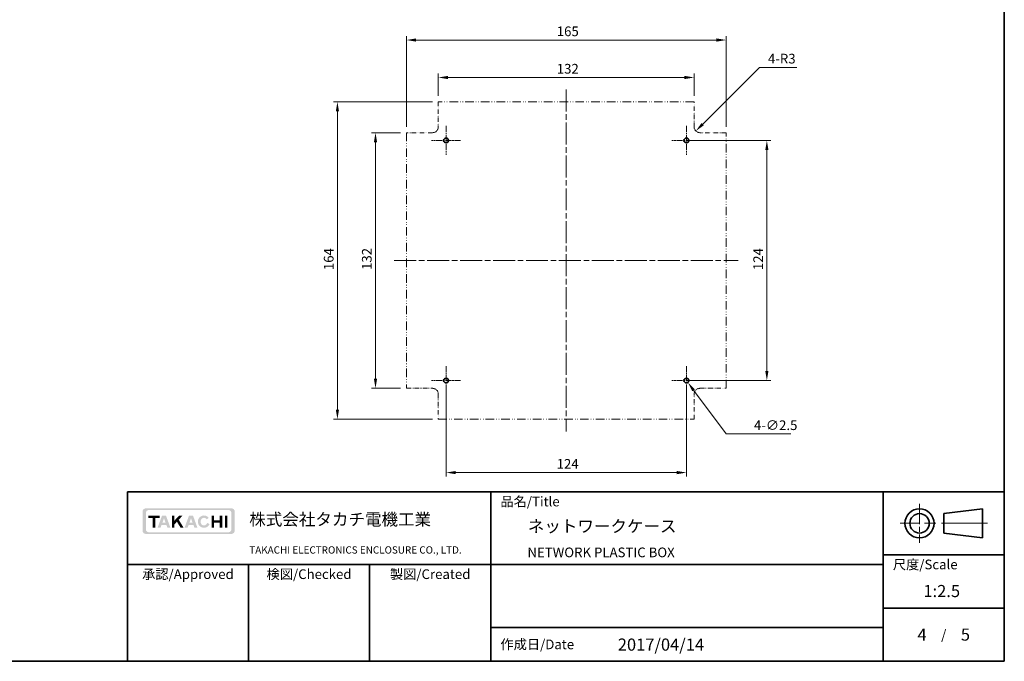
# Model space of a CAD drawing. Units: millimetres. Extents: x 29 to 4175, y 16 to 719.
# Drawn here: x 3070 to 3578, y 16 to 347 of the extents above; entities that cross this region are included whole.
import ezdxf
from ezdxf.enums import TextEntityAlignment as Align

# ---------------------------------------------------------------- set-up
doc = ezdxf.new("R2010")
doc.units = ezdxf.units.MM
doc.header["$LTSCALE"] = 2
doc.linetypes.add('CHAIN', pattern=[0.35429999999999995, 0.2362, -0.0295, 0.0591, -0.0295])
doc.linetypes.add('DASH_DOUBLE_DOT', pattern=[0.43979999999999997, 0.24, -0.06, 0.0098, -0.06, 0.01, -0.06])
doc.layers.get('Defpoints').update_dxf_attribs({"lineweight": 25})
for name, color, linetype, lineweight in [('Border (ISO)', 7, 'Continuous', 35), ('Center Mark (ISO)', 131, 'Continuous', 18), ('Centerline (ISO)', 131, 'Continuous', 18), ('Dimension (ISO)', 7, 'Continuous', 18), ('Hatch (ISO)', 1, 'Continuous', 18), ('Title (ISO)', 7, 'Continuous', 35), ('Visible (ISO)', 7, 'Continuous', 35)]:
    doc.layers.add(name, color=color, linetype=linetype, lineweight=lineweight)
doc.styles.add('Note Text (TK)', font='MS PGothic.ttf')
doc.styles.add('文字スタイル67', font='arial.ttf')
doc.dimstyles.new('Default - Method 1b (TK)', dxfattribs={"dimscale": 2, "dimtxt": 2.5, "dimasz": 2.5, "dimexe": 1, "dimexo": 1.499999999999999, "dimgap": 1, "dimtad": 1, "dimtoh": 1, "dimrnd": 1e-08, "dimdsep": 46, "dimtxsty": 'Note Text (TK)', "dimcen": 0.09, "dimdle": 5, "dimclrd": 100, "dimclre": 100, "dimclrt": 7, "dimadec": 1, "dimazin": 1, "dimtfac": 1, "dimtmove": 0, "dimatfit": 3, "dimfxl": 1, "dimtolj": 1, "dimlwd": -1, "dimlwe": -1, "dimarcsym": 0})

# ---------------------------------------------------------------- blocks, each defined once
blk = doc.blocks.new('図面枠 tk図枠')
at = {"layer": 'Border (ISO)'}
for p in [(405.4999999999999, 289), (14.50000000000001, 8.000000000000007)]:
    blk.add_line(p, (405.4999999999999, 8.000000000000007), dxfattribs=at)
blk = doc.blocks.new('表題欄 tk表題欄')
at = {"layer": 'Hatch (ISO)'}
h = blk.add_hatch(color=256, dxfattribs=at)
edge = h.paths.add_edge_path(flags=0)
edge.add_arc((95.57537688673352, 236.2990653650367), 0.5958259999999996, 269.9999999999897, 360)
edge.add_line((96.17120288673351, 236.2990653650368), (96.17120288673348, 239.7107813650365))
edge.add_arc((95.5753768867335, 239.7107813650366), 0.5958259999999996, 0, 90.0000000000068)
edge.add_line((95.57537688673342, 240.3066073650366), (79.13710888673356, 240.3066073650366))
edge.add_arc((79.13710888673353, 239.7107813650366), 0.5958259999999996, 89.99999999999744, 180)
edge.add_line((78.54128288673353, 239.7107813650365), (78.54128288673331, 236.2990653650368))
edge.add_arc((79.13710888673332, 236.2990653650365), 0.5958259999999996, 180, 270.0000000000231)
edge.add_line((79.13710888673356, 235.7032393650365), (95.57537688673342, 235.7032393650367))
edge = h.paths.add_edge_path()
edge.add_line((77.83935088673357, 239.9556413650366), (77.83935088673357, 236.0542053650368))
edge.add_arc((78.54128288673346, 236.0542053650367), 0.7019319999998935, 180, 270.0000000000087)
edge.add_line((78.54128288673357, 235.3522733650368), (96.17120288673352, 235.3522733650368))
edge.add_arc((96.17120288673351, 236.0542053650367), 0.7019319999998921, 270, 360)
edge.add_line((96.8731348867334, 236.0542053650368), (96.87313488673352, 239.9556413650366))
edge.add_arc((96.1712028867336, 239.9556413650367), 0.7019319999998921, 0, 90.00000000000873)
edge.add_line((96.17120288673348, 240.6575733650367), (78.54128288673357, 240.6575733650366))
edge.add_arc((78.54128288673357, 239.9556413650366), 0.7019319999999984, 90, 180)
for points in [[(79.07181288673355, 239.1476033650369), (79.07181288673355, 238.6578833650367), (79.92066088673353, 238.6578833650367), (79.92066088673353, 236.6581933650368), (80.50832488673353, 236.6581933650368), (80.50832488673353, 238.6578833650367), (81.35717288673355, 238.6578833650367), (81.35717288673355, 239.1476033650369)], [(85.68407849525303, 236.6581933650368), (84.9434673993943, 237.8918698287545), (84.41792288673358, 237.3246628822781), (84.41792288673358, 236.6581933650368), (83.89555488673355, 236.6581933650368), (83.89555488673355, 239.1476033650369), (84.41792288673358, 239.1476033650369), (84.41792288673358, 238.0993979968839), (85.38913556809511, 239.1476033650369), (86.10696490847272, 239.1476033650369), (85.31925422435492, 238.2974470774499), (86.30334488673353, 236.6581933650368)], [(92.09142939614459, 239.1476033650369), (92.09142939614459, 236.6581933650368), (92.60971639614465, 236.6581933650368), (92.60971639614465, 237.6580383650368), (93.76872039614462, 237.6580383650368), (93.76872039614462, 236.6581933650368), (94.28700739614459, 236.6581933650368), (94.28700739614459, 239.1476033650369), (93.76872039614462, 239.1476033650369), (93.76872039614462, 238.1477583650367), (92.60971639614465, 238.1477583650367), (92.60971639614465, 239.1476033650369)], [(94.84202339614467, 239.1476033650369), (94.84202339614467, 236.6581933650368), (95.36439139614473, 236.6581933650368), (95.36439139614473, 239.1476033650369)]]:
    blk.add_hatch(color=256, dxfattribs=at).paths.add_polyline_path(points)
h = blk.add_hatch(color=256, dxfattribs=at)
h.paths.add_polyline_path([(82.59020695886475, 237.7110913650368), (81.95242681460243, 237.7110913650368), (82.27131688673356, 238.5794973650367)], flags=0)
h.paths.add_polyline_path([(82.77903014574996, 237.1968853650368), (81.76360362771717, 237.1968853650368), (81.56578886050404, 236.6581933650368), (80.94907288673355, 236.6581933650368), (81.86321688673357, 239.1476033650369), (82.67941688673353, 239.1476033650369), (83.59356088673351, 236.6581933650368), (82.97684491296302, 236.6581933650368)])
h = blk.add_hatch(color=256, dxfattribs=at)
h.paths.add_polyline_path([(87.52707281460246, 237.7110913650368), (88.16485295886469, 237.7110913650368), (87.84596288673359, 238.5794973650367)], flags=0)
h.paths.add_polyline_path([(87.14043486050403, 236.6581933650368), (87.3382496277172, 237.1968853650368), (88.35367614574989, 237.1968853650368), (88.551490912963, 236.6581933650368), (89.16820688673343, 236.6581933650368), (88.25406288673352, 239.1476033650369), (87.43786288673356, 239.1476033650369), (86.52371888673358, 236.6581933650368)])
h = blk.add_hatch(color=256, dxfattribs=at)
edge = h.paths.add_edge_path()
edge.add_arc((90.52309888673334, 237.9028983650369), 1.273272000000011, 38.55054079078439, 336.5820184016556)
edge.add_line((91.69149139614446, 237.3968543650369), (91.17255542714857, 237.6216113977801))
edge.add_ellipse((90.52309888673352, 237.9028983650369), major_axis=(0, -0.7998759999999119), ratio=0.8673469387756529, start_angle=128.5505407907963, end_angle=426.582018401653, ccw=False)
edge.add_line((91.09381514418376, 238.3576891122095), (91.51887237036831, 238.6964075050431))
at = {"layer": 'Title (ISO)'}
for p, q in [((74.70882392282105, 244.052739026017), (255.7088239228211, 244.052739026017)), ((74.70882392282105, 209.052739026017), (74.70882392282105, 244.052739026017)), ((149.7088239228211, 244.052739026017), (149.7088239228211, 209.052739026017)), ((230.7088239228211, 244.052739026017), (230.7088239228211, 209.052739026017)), ((255.7088239228211, 244.052739026017), (255.7088239228211, 209.052739026017)), ((243.2088239228211, 239.552739026017), (251.2088239228211, 240.5527390260171)), ((251.2088239228211, 234.552739026017), (251.2088239228211, 240.5527390260171)), ((243.2088239228211, 239.552739026017), (243.2088239228211, 235.552739026017)), ((243.2088239228211, 235.552739026017), (251.2088239228211, 234.552739026017)), ((230.7088239228211, 231.052739026017), (255.7088239228211, 231.052739026017)), ((74.70882392282105, 229.052739026017), (230.7088239228211, 229.052739026017)), ((99.70882392282108, 229.052739026017), (99.70882392282108, 209.052739026017)), ((124.708823922821, 229.052739026017), (124.708823922821, 209.052739026017)), ((230.7088239228211, 220.052739026017), (255.7088239228211, 220.052739026017)), ((149.7088239228211, 216.052739026017), (230.7088239228211, 216.052739026017)), ((255.7088239228211, 209.052739026017), (74.70882392282105, 209.052739026017))]:
    blk.add_line(p, q, dxfattribs=at)
at = {"layer": 'Title (ISO)', "color": 4, "linetype": 'CHAIN', "lineweight": 18, "ltscale": 8.889559745788574}
blk.add_line((238.2088239228211, 241.552739026017), (238.2088239228211, 233.552739026017), dxfattribs=at)
at = {"layer": 'Title (ISO)', "color": 4, "linetype": 'CHAIN', "lineweight": 18, "ltscale": 20.00163269042969}
blk.add_line((252.2088239228211, 237.552739026017), (234.2088239228211, 237.552739026017), dxfattribs=at)
at = {"layer": 'Title (ISO)'}
for radius in [3, 2]:
    blk.add_circle((238.2088239228211, 237.552739026017), radius, dxfattribs=at)
at = {"layer": 'Title (ISO)', "color": 1, "char_height": 2.000000029802322, "line_spacing_factor": 1.5, "style": 'Note Text (TK)'}
for s, insert, attachment_point in [('\\fＭＳ Ｐゴシック|b0|i0;\\H2.0000;品名/Title', (151.708823922821, 242.052739026017), 4), ('\\fＭＳ Ｐゴシック|b0|i0;\\H2.0000;尺度/Scale', (232.7088239228211, 229.052739026017), 4), ('\\fＭＳ Ｐゴシック|b0|i0;\\H2.0000;承認/Approved', (87.20882392282108, 227.052739026017), 5), ('\\fＭＳ Ｐゴシック|b0|i0;\\H2.0000;検図/Checked', (112.208823922821, 227.052739026017), 5), ('\\fＭＳ Ｐゴシック|b0|i0;\\H2.0000;製図/Created', (137.2088239228211, 227.052739026017), 5), ('\\fＭＳ Ｐゴシック|b0|i0;\\H2.0000;作成日/Date', (151.708823922821, 212.552739026017), 4)]:
    blk.add_mtext(s, dxfattribs=dict(at, insert=insert, attachment_point=attachment_point))
at = {"layer": 'Title (ISO)', "color": 7, "line_spacing_factor": 1.5, "style": 'Note Text (TK)'}
for s, insert, char_height, attachment_point in [('株式会社タカチ電機工業', (99.87313488673345, 238.052739026017), 2.5, 4), ('\\fArial|b0|i0;\\H1.4986;TAKACHI ELECTRONICS ENCLOSURE CO., LTD.', (99.87313488673342, 232.052739026017), 1.49859994649887, 4), ('\\fＭＳ Ｐゴシック|b0|i0;\\H2.0000;/', (243.2088239228211, 214.552739026017), 2.000000029802322, 5)]:
    blk.add_mtext(s, dxfattribs=dict(at, insert=insert, char_height=char_height, attachment_point=attachment_point))
at = {"layer": 'Title (ISO)', "color": 7}
for tag, p, height, style in [('<品名>_001', (157.3679148268321, 235.7033071691007), 2.5, 'Note Text (TK)'), ('<Title>_001', (157.2831758934115, 230.5513747487906), 2.000000029802322, '文字スタイル67'), ('<尺度>_001', (240.8224602183016, 222.302739026017), 2.5, 'Note Text (TK)'), ('<ページ_No.>_001', (238.0980284456275, 213.302739026017), 2.5, 'Note Text (TK)'), ('<総ページ数>_001', (246.7997329866371, 213.302739026017), 2.5, 'Note Text (TK)'), ('作成日_001', (175.5468918326507, 211.2601253517655), 2.5, 'Note Text (TK)')]:
    blk.add_attdef(tag, p, '', height=height, dxfattribs=dict(at, style=style))
at = {"layer": 'Title (ISO)', "color": 7, "style": 'Note Text (TK)'}
blk.add_attdef('<承認>', text='', height=2.5, dxfattribs=at).set_placement((87.20882392282108, 217.052739026017), align=Align.MIDDLE_CENTER)
blk = doc.blocks.new('*D64')
at = {"layer": 'Defpoints', "color": 0}
for p in [(3417.962078533941, 317.4542381180966), (3285.962078533941, 304.9542381180966), (3417.962078533941, 304.9542381180966)]:
    blk.add_point(p, dxfattribs=at)
at = {"layer": 'Dimension (ISO)', "color": 100}
for p, q in [((3285.962078533941, 307.9542381180967), (3285.962078533941, 319.4542381180967)), ((3290.962078533941, 317.4542381180966), (3412.962078533941, 317.4542381180966)), ((3417.962078533941, 307.9542381180967), (3417.962078533941, 319.4542381180967))]:
    blk.add_line(p, q, dxfattribs=at)
for points in [[(3290.962078533941, 318.28757145143), (3290.962078533941, 316.6209047847634), (3285.962078533941, 317.4542381180966)], [(3412.962078533941, 318.28757145143), (3412.962078533941, 316.6209047847634), (3417.962078533941, 317.4542381180966)]]:
    blk.add_solid(points, dxfattribs=at)
at = {"layer": 'Dimension (ISO)', "color": 7, "insert": (3347.075714897578, 321.9542381180967), "char_height": 5, "attachment_point": 4, "style": 'Note Text (TK)'}
blk.add_mtext('\\A1;132', dxfattribs=at)
blk = doc.blocks.new('*D65')
at = {"layer": 'Defpoints', "color": 0}
for p in [(3434.462078533942, 336.7877376424635), (3269.462078533941, 288.9542381180967), (3434.462078533942, 288.9542381180967)]:
    blk.add_point(p, dxfattribs=at)
at = {"layer": 'Dimension (ISO)', "color": 100}
for p, q in [((3269.462078533941, 291.9542381180967), (3269.462078533941, 338.7877376424635)), ((3274.462078533942, 336.7877376424635), (3429.462078533941, 336.7877376424635)), ((3434.462078533942, 291.9542381180967), (3434.462078533942, 338.7877376424635))]:
    blk.add_line(p, q, dxfattribs=at)
for points in [[(3274.462078533942, 337.6210709757968), (3274.462078533942, 335.9544043091302), (3269.462078533941, 336.7877376424635)], [(3429.462078533941, 337.6210709757968), (3429.462078533941, 335.9544043091302), (3434.462078533942, 336.7877376424635)]]:
    blk.add_solid(points, dxfattribs=at)
at = {"layer": 'Dimension (ISO)', "color": 7, "insert": (3347.075714897578, 341.2877376424635), "char_height": 5, "attachment_point": 4, "style": 'Note Text (TK)'}
blk.add_mtext('\\A1;165', dxfattribs=at)
blk = doc.blocks.new('*D66')
at = {"layer": 'Defpoints', "color": 0}
for p in [(3269.462078533941, 288.9542381180967), (3253.554183006048, 156.9542381180966), (3269.462078533941, 156.9542381180966)]:
    blk.add_point(p, dxfattribs=at)
at = {"layer": 'Dimension (ISO)', "color": 100}
for p, q in [((3266.462078533941, 288.9542381180967), (3251.554183006048, 288.9542381180967)), ((3253.554183006048, 283.9542381180967), (3253.554183006048, 161.9542381180966)), ((3266.462078533941, 156.9542381180966), (3251.554183006048, 156.9542381180966))]:
    blk.add_line(p, q, dxfattribs=at)
for points in [[(3252.720849672714, 283.9542381180967), (3254.387516339381, 283.9542381180967), (3253.554183006048, 288.9542381180967)], [(3252.720849672714, 161.9542381180966), (3254.387516339381, 161.9542381180966), (3253.554183006048, 156.9542381180966)]]:
    blk.add_solid(points, dxfattribs=at)
at = {"layer": 'Dimension (ISO)', "color": 7, "insert": (3249.054183006048, 218.0678744817331), "char_height": 5, "attachment_point": 4, "rotation": 90, "style": 'Note Text (TK)'}
blk.add_mtext('\\A1;132', dxfattribs=at)
blk = doc.blocks.new('*D67')
at = {"layer": 'Defpoints', "color": 0}
for p in [(3233.891007028709, 304.9542381180966), (3285.962078533941, 304.9542381180966), (3285.962078533941, 140.9542381180966)]:
    blk.add_point(p, dxfattribs=at)
at = {"layer": 'Dimension (ISO)', "color": 100}
for p, q in [((3282.962078533941, 304.9542381180966), (3231.89100702871, 304.9542381180966)), ((3233.891007028709, 145.9542381180966), (3233.891007028709, 299.9542381180967)), ((3282.962078533941, 140.9542381180966), (3231.89100702871, 140.9542381180966))]:
    blk.add_line(p, q, dxfattribs=at)
for points in [[(3233.057673695376, 299.9542381180967), (3234.724340362042, 299.9542381180967), (3233.891007028709, 304.9542381180966)], [(3233.057673695376, 145.9542381180966), (3234.724340362042, 145.9542381180966), (3233.891007028709, 140.9542381180966)]]:
    blk.add_solid(points, dxfattribs=at)
at = {"layer": 'Dimension (ISO)', "color": 7, "insert": (3229.391007028709, 217.9968517544603), "char_height": 5, "attachment_point": 4, "rotation": 90, "style": 'Note Text (TK)'}
blk.add_mtext('\\A1;164', dxfattribs=at)
blk = doc.blocks.new('*D68')
at = {"layer": 'Defpoints', "color": 0}
for p in [(3289.962078533942, 160.9542381180967), (3413.962078533941, 160.9542381180966), (3413.962078533941, 113.4542381180966)]:
    blk.add_point(p, dxfattribs=at)
at = {"layer": 'Dimension (ISO)', "color": 100}
for p, q in [((3289.962078533942, 157.9542381180967), (3289.962078533942, 111.4542381180966)), ((3413.962078533941, 157.9542381180966), (3413.962078533941, 111.4542381180966)), ((3294.962078533941, 113.4542381180966), (3408.962078533941, 113.4542381180966))]:
    blk.add_line(p, q, dxfattribs=at)
for points in [[(3294.962078533941, 114.28757145143), (3294.962078533941, 112.6209047847633), (3289.962078533942, 113.4542381180966)], [(3408.962078533941, 114.28757145143), (3408.962078533941, 112.6209047847633), (3413.962078533941, 113.4542381180966)]]:
    blk.add_solid(points, dxfattribs=at)
at = {"layer": 'Dimension (ISO)', "color": 7, "insert": (3347.004692170305, 117.9542381180966), "char_height": 5, "attachment_point": 4, "style": 'Note Text (TK)'}
blk.add_mtext('\\A1;124', dxfattribs=at)
blk = doc.blocks.new('*D69')
at = {"layer": 'Defpoints', "color": 0}
for p in [(3413.962078533941, 284.9542381180967), (3413.962078533941, 160.9542381180966), (3455.484227614922, 160.9542381180966)]:
    blk.add_point(p, dxfattribs=at)
at = {"layer": 'Dimension (ISO)', "color": 100}
for p, q in [((3416.962078533941, 284.9542381180967), (3457.484227614922, 284.9542381180966)), ((3455.484227614922, 279.9542381180966), (3455.484227614922, 165.9542381180966)), ((3416.962078533941, 160.9542381180966), (3457.484227614922, 160.9542381180966))]:
    blk.add_line(p, q, dxfattribs=at)
for points in [[(3454.650894281588, 279.9542381180966), (3456.317560948255, 279.9542381180966), (3455.484227614922, 284.9542381180967)], [(3454.650894281588, 165.9542381180966), (3456.317560948255, 165.9542381180966), (3455.484227614922, 160.9542381180966)]]:
    blk.add_solid(points, dxfattribs=at)
at = {"layer": 'Dimension (ISO)', "color": 7, "insert": (3450.984227614922, 217.9968517544603), "char_height": 5, "attachment_point": 4, "rotation": 90, "style": 'Note Text (TK)'}
blk.add_mtext('\\A1;124', dxfattribs=at)
blk = doc.blocks.new('*D70')
at = {"layer": 'Defpoints', "color": 0}
for p in [(3418.840758190381, 289.8329177745372), (3420.962078533941, 291.9542381180972)]:
    blk.add_point(p, dxfattribs=at)
at = {"layer": 'Dimension (ISO)', "color": 100}
for p, q in [((3451.686207041364, 322.6783666255167), (3422.376292096314, 293.3684516804699)), ((3470.869445953955, 322.6783666255164), (3451.686207041364, 322.6783666255167))]:
    blk.add_line(p, q, dxfattribs=at)
blk.add_solid([(3421.787036445326, 293.9577073314588), (3422.965547747303, 292.7791960294808), (3418.840758190381, 289.8329177745372)], dxfattribs=at)
at = {"layer": 'Dimension (ISO)', "color": 7, "insert": (3456.03990049941, 327.178366625516), "char_height": 5, "attachment_point": 4, "style": 'Note Text (TK)'}
blk.add_mtext('\\A1;4-R3', dxfattribs=at)
blk = doc.blocks.new('*D71')
at = {"layer": 'Defpoints', "color": 0}
for p in [(3413.214304454115, 161.9559036937949), (3414.709852613766, 159.9525725423973)]:
    blk.add_point(p, dxfattribs=at)
at = {"layer": 'Dimension (ISO)', "color": 100}
for p, q in [((3413.78207853394, 160.9542381180959), (3414.142078533939, 160.9542381180959)), ((3413.96207853394, 160.774238118096), (3413.96207853394, 161.1342381180961)), ((3434.519587838452, 133.4168442073135), (3417.700948933071, 155.9459102396013)), ((3467.845702166516, 133.4168442073135), (3434.519587838452, 133.4168442073135))]:
    blk.add_line(p, q, dxfattribs=at)
blk.add_solid([(3418.368725983537, 156.4444262928189), (3417.033171882604, 155.4473941863839), (3414.709852613766, 159.9525725423973)], dxfattribs=at)
at = {"layer": 'Dimension (ISO)', "color": 7, "insert": (3448.811611257425, 137.9168442073135), "char_height": 5, "attachment_point": 4, "style": 'Note Text (TK)'}
blk.add_mtext('\\A1;4-∅2.5', dxfattribs=at)

msp = doc.modelspace()

# ---------------------------------------------------------------- linework, layer by layer
at = {"layer": 'Center Mark (ISO)', "linetype": 'CHAIN', "ltscale": 6.667144298553466}
for p, q in [((3289.962078533942, 292.4542381180966), (3289.962078533942, 277.4542381180967)), ((3413.962078533941, 292.4542381180966), (3413.962078533941, 277.4542381180967)), ((3297.462078533941, 284.9542381180967), (3282.462078533941, 284.9542381180967)), ((3421.462078533942, 284.9542381180967), (3406.462078533941, 284.9542381180967)), ((3289.962078533942, 168.4542381180967), (3289.962078533942, 153.4542381180967)), ((3413.962078533941, 168.4542381180966), (3413.962078533941, 153.4542381180966)), ((3297.462078533941, 160.9542381180967), (3282.462078533941, 160.9542381180967)), ((3421.462078533942, 160.9542381180966), (3406.462078533941, 160.9542381180966))]:
    msp.add_line(p, q, dxfattribs=at)
at = {"layer": 'Centerline (ISO)', "linetype": 'CHAIN', "ltscale": 23.99096870422363}
for p, q in [((3351.962078533941, 311.2042381180966), (3351.962078533941, 134.7042381180966)), ((3263.212078533941, 222.9542381180967), (3440.712078533942, 222.9542381180967))]:
    msp.add_line(p, q, dxfattribs=at)
at = {"layer": 'Visible (ISO)', "linetype": 'DASH_DOUBLE_DOT', "lineweight": 18, "ltscale": 4.6548433303833}
for p, q in [((3285.962078533941, 304.9542381180966), (3285.962078533941, 291.9542381180967)), ((3417.962078533941, 291.9542381180967), (3417.962078533941, 304.9542381180966)), ((3285.962078533941, 153.9542381180966), (3285.962078533941, 140.9542381180966)), ((3417.962078533941, 140.9542381180966), (3417.962078533941, 153.9542381180967))]:
    msp.add_line(p, q, dxfattribs=at)
at = {"layer": 'Visible (ISO)', "linetype": 'DASH_DOUBLE_DOT', "lineweight": 18, "ltscale": 9.234967231750488}
for p, q in [((3417.962078533941, 304.9542381180966), (3285.962078533941, 304.9542381180966)), ((3269.462078533941, 288.9542381180967), (3269.462078533941, 156.9542381180966)), ((3434.462078533942, 156.9542381180967), (3434.462078533942, 288.9542381180967)), ((3285.962078533941, 140.9542381180966), (3417.962078533941, 140.9542381180966))]:
    msp.add_line(p, q, dxfattribs=at)
at = {"layer": 'Visible (ISO)', "linetype": 'DASH_DOUBLE_DOT', "lineweight": 18, "ltscale": 4.833879470825195}
for p, q in [((3282.962078533941, 288.9542381180967), (3269.462078533941, 288.9542381180967)), ((3434.462078533942, 288.9542381180967), (3420.962078533941, 288.9542381180967)), ((3269.462078533941, 156.9542381180966), (3282.962078533941, 156.9542381180966)), ((3420.962078533941, 156.9542381180967), (3434.462078533942, 156.9542381180967))]:
    msp.add_line(p, q, dxfattribs=at)
at = {"layer": 'Visible (ISO)'}
for centre in [(3289.962078533942, 284.9542381180967), (3413.962078533941, 284.9542381180966), (3289.962078533942, 160.9542381180966), (3413.962078533941, 160.9542381180966)]:
    msp.add_circle(centre, 1.25, dxfattribs=at)
at = {"layer": 'Visible (ISO)', "linetype": 'DASH_DOUBLE_DOT', "lineweight": 18, "ltscale": 1.687277197837829}
for centre, start, end in [((3282.962078533941, 291.9542381180967), 270, 0), ((3420.962078533941, 291.9542381180967), 180, 270), ((3282.962078533941, 153.9542381180966), 0, 90), ((3420.962078533941, 153.9542381180966), 90, 180)]:
    msp.add_arc(centre, 3.000000000000015, start, end, dxfattribs=at)

# ---------------------------------------------------------------- block references
at = {"xscale": 2.5, "yscale": 2.5, "zscale": 2.5}
msp.add_blockref('図面枠 tk図枠', (2564.250003697724, -3.999999191501501), dxfattribs=at)
ref = msp.add_blockref('表題欄 tk表題欄', (2938.727943890671, -506.631846756544), dxfattribs=dict(xscale=2.5, yscale=2.5, zscale=2.5))
ref.add_attrib('<品名>_001', 'ネットワークケース', (3332.147730957751, 82.6264211662076), dxfattribs={"layer": 'Title (ISO)', "color": 7, "height": 6.25, "style": 'Note Text (TK)'})
ref.add_attrib('<尺度>_001', '1:2.5', (3536.242612417574, 49.16550217275506), dxfattribs={"layer": 'Title (ISO)', "color": 7, "height": 6.25, "style": 'Note Text (TK)'})
ref.add_attrib('作成日_001', '2017/04/14', (3378.556160387838, 21.51846662286972), dxfattribs={"layer": 'Title (ISO)', "color": 7, "height": 6.25, "style": 'Note Text (TK)'})
ref.add_attrib('<Title>_001', 'NETWORK PLASTIC BOX', (3331.935883624201, 69.74659011543241), dxfattribs={"layer": 'Title (ISO)', "color": 7, "height": 5.000000074505805, "style": '文字スタイル67'})
ref.add_attrib('<ページ_No.>_001', '4', (3533.192152565962, 26.62500080849854), dxfattribs={"layer": 'Title (ISO)', "color": 7, "height": 6.25, "style": 'Note Text (TK)'})
ref.add_attrib('<総ページ数>_001', '5', (3555.565658473102, 26.67829207725706), dxfattribs={"layer": 'Title (ISO)', "color": 7, "height": 6.25, "style": 'Note Text (TK)'})

# ---------------------------------------------------------------- dimensions: what is measured, and where the dimension line sits
at = {"layer": 'Dimension (ISO)', "color": 100}
for base, p1, p2, angle, picture, middle in [((3434.462078533942, 336.7877376424635), (3269.462078533941, 288.9542381180967), (3434.462078533942, 288.9542381180967), 180, '*D65', (3351.962078533941, 336.7877376424635)), ((3417.962078533941, 317.4542381180966), (3285.962078533941, 304.9542381180966), (3417.962078533941, 304.9542381180966), 180, '*D64', (3351.962078533941, 317.4542381180966)), ((3233.891007028709, 304.9542381180966), (3285.962078533941, 140.9542381180966), (3285.962078533941, 304.9542381180966), 90, '*D67', (3233.891007028709, 222.9542381180967)), ((3253.554183006048, 156.9542381180966), (3269.462078533941, 288.9542381180967), (3269.462078533941, 156.9542381180966), 90, '*D66', (3253.554183006048, 222.9542381180967)), ((3455.484227614922, 160.9542381180966), (3413.962078533941, 284.9542381180967), (3413.962078533941, 160.9542381180966), 90, '*D69', (3455.484227614922, 222.9542381180967)), ((3413.962078533941, 113.4542381180966), (3289.962078533942, 160.9542381180967), (3413.962078533941, 160.9542381180966), 180, '*D68', (3351.962078533941, 113.4542381180966))]:
    dim = msp.add_linear_dim(base=base, p1=p1, p2=p2, angle=angle, dimstyle='Default - Method 1b (TK)', override={"dimtoh": 0, "dimdec": 2, "dimtp": 0, "dimtm": 0, "dimtdec": 2, "dimtofl": 0, "dimatfit": 1}, dxfattribs=at)
    dim.commit()
    dim.dimension.update_dxf_attribs({"geometry": picture, "text_midpoint": middle, "dimtype": 160})
dim = msp.add_radius_dim(center=(3420.962078533941, 291.9542381180972), mpoint=(3418.840758190381, 289.8329177745372), text='4-<>', dimstyle='Default - Method 1b (TK)', override={"dimtih": 1, "dimdec": 2, "dimcen": 0, "dimtp": 0, "dimtm": 0, "dimtdec": 2, "dimtofl": 0}, dxfattribs=at)
dim.commit()
dim.dimension.update_dxf_attribs({"geometry": '*D70', "text_midpoint": (3463.454673226682, 322.678366625516), "dimtype": 164})
dim = msp.add_diameter_dim_2p(p1=(3413.214304454115, 161.9559036937949), p2=(3414.709852613766, 159.9525725423973), text='4-<>', dimstyle='Default - Method 1b (TK)', override={"dimtih": 1, "dimdec": 2, "dimlfac": 1.000000000000136, "dimtp": 0, "dimtm": 0, "dimtdec": 2, "dimtofl": 0}, dxfattribs=at)
dim.commit()
dim.dimension.update_dxf_attribs({"geometry": '*D71', "text_midpoint": (3458.32865671197, 133.4168442073135), "dimtype": 163})

doc.saveas('drawing.dxf')
